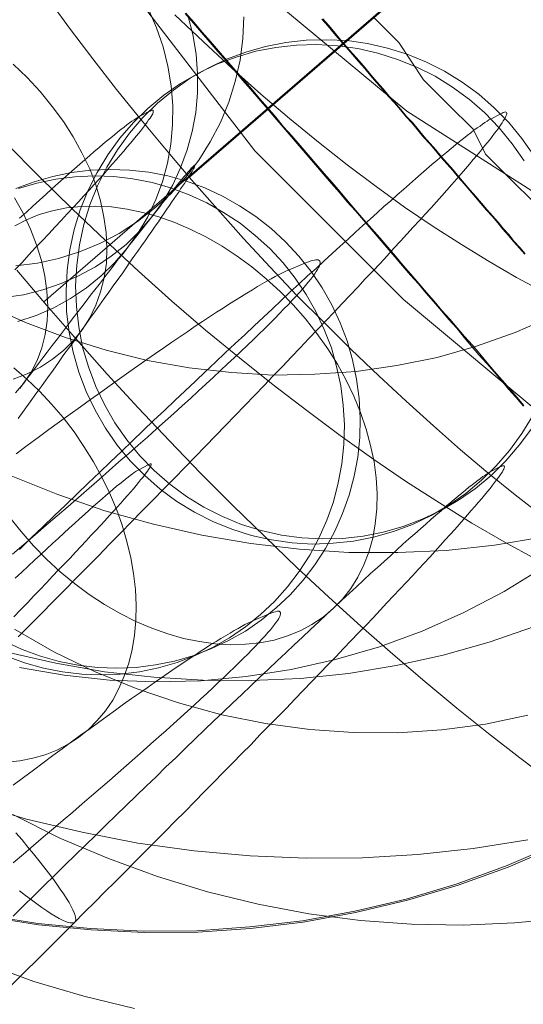
# Model space of a CAD drawing. Units: millimetres. Extents: x 23337 to 33736, y 10449 to 17649.
# Drawn here: x 25209 to 25214, y 14120 to 14130 of the extents above; entities that cross this region are included whole.
import ezdxf

# ---------------------------------------------------------------- set-up
doc = ezdxf.new("R2010")
doc.units = ezdxf.units.MM
doc.layers.add('beslag', color=253, linetype='Continuous', lineweight=9)
doc.layers.add('net', color=251, linetype='Continuous', lineweight=9)

msp = doc.modelspace()

# ---------------------------------------------------------------- linework, layer by layer
at = {"layer": 'beslag', "flags": 128}
for points in [[(25210.762, 14127.9524), (25231.5061, 14145.8871)], [(25209.304, 14126.7033), (25230.7643, 14145.2605)], [(25214.2876, 14124.5675), (25214.019, 14124.7764), (25213.7461, 14124.9981), (25213.4733, 14125.2283), (25213.2005, 14125.467), (25212.9276, 14125.7143), (25212.6548, 14125.9658), (25212.3777, 14126.2301), (25212.1091, 14126.4987), (25211.8363, 14126.7715), (25211.5677, 14127.0529), (25211.3034, 14127.3385), (25211.0434, 14127.6327), (25210.7833, 14127.9268), (25210.5275, 14128.2252), (25210.2803, 14128.5279), (25210.033, 14128.8306), (25209.7943, 14129.1375), (25209.5641, 14129.4445), (25209.3381, 14129.7514)], [(25214.2259, 14124.1329), (25213.91, 14124.3056), (25213.5857, 14124.4951), (25213.2614, 14124.6973), (25212.9329, 14124.9079), (25212.6043, 14125.1311), (25212.2674, 14125.3712), (25211.9346, 14125.6197), (25211.5977, 14125.8766), (25211.2607, 14126.1462), (25210.9238, 14126.4242), (25210.5868, 14126.7148), (25210.2541, 14127.0138), (25209.9213, 14127.3213), (25209.5886, 14127.6372), (25209.2559, 14127.9615), (25208.9315, 14128.2901), (25208.6072, 14128.627), (25208.2871, 14128.9724), (25207.9754, 14129.322), (25207.6638, 14129.6758)], [(25210.353, 14129.6333), (25210.4325, 14129.4477), (25210.4988, 14129.2568), (25210.5465, 14129.0632), (25210.5783, 14128.867), (25210.5942, 14128.6708), (25210.5916, 14128.4773), (25210.5757, 14128.2837), (25210.5412, 14128.0928), (25210.4908, 14127.9072), (25210.4246, 14127.7296), (25210.345, 14127.5572), (25210.2496, 14127.3955), (25210.1382, 14127.2417), (25210.0162, 14127.0986), (25209.8784, 14126.966), (25209.7325, 14126.8467), (25209.5735, 14126.7406), (25209.4064, 14126.6478), (25209.2288, 14126.5709), (25209.0458, 14126.5099)], [(25210.7454, 14129.5723), (25210.7958, 14129.3788), (25210.8276, 14129.1825), (25210.8435, 14128.9863), (25210.8408, 14128.7928), (25210.8249, 14128.5992), (25210.7905, 14128.4083), (25210.7401, 14128.2254), (25210.6738, 14128.0451), (25210.5942, 14127.8754), (25210.4988, 14127.711), (25210.3874, 14127.5572), (25210.2628, 14127.4141), (25210.1276, 14127.2815), (25209.9791, 14127.1622), (25209.8227, 14127.0561), (25209.653, 14126.966), (25209.478, 14126.8891), (25209.2951, 14126.8255), (25209.1042, 14126.7777), (25208.9106, 14126.7486)], [(25211.3048, 14129.5564), (25211.2969, 14129.339), (25211.2677, 14129.1216), (25211.22, 14128.9095), (25211.1563, 14128.7026), (25211.0715, 14128.5011), (25210.9707, 14128.3076), (25210.8541, 14128.122), (25210.7215, 14127.9496), (25210.5757, 14127.7879), (25210.414, 14127.6421), (25210.2416, 14127.5095), (25210.0587, 14127.3902), (25209.8651, 14127.2895), (25209.6636, 14127.2073), (25209.4541, 14127.141), (25209.242, 14127.0932), (25209.0273, 14127.0667)], [(25210.6163, 14129.5747), (25210.9027, 14129.3051), (25211.1891, 14129.0398), (25211.4755, 14128.7829), (25211.762, 14128.5386), (25212.0526, 14128.3027), (25212.339, 14128.0752), (25212.6296, 14127.8604), (25212.9118, 14127.6541), (25213.1982, 14127.4603), (25213.4804, 14127.2792), (25213.7584, 14127.1107), (25214.0322, 14126.9507), (25214.3017, 14126.8075)], [(25214.1012, 14125.662), (25214.0271, 14125.7492), (25213.953, 14125.832), (25213.8832, 14125.9192), (25213.8091, 14126.0064), (25213.735, 14126.0893), (25213.6565, 14126.1764), (25213.5824, 14126.2636), (25213.5083, 14126.3508), (25213.4342, 14126.4424), (25213.3557, 14126.5296), (25213.2816, 14126.6168), (25213.2031, 14126.7083), (25213.1246, 14126.7955), (25213.0505, 14126.8871), (25212.972, 14126.9743), (25212.8936, 14127.0658), (25212.8151, 14127.1574), (25212.7366, 14127.2489), (25212.6581, 14127.3405), (25212.5797, 14127.432), (25212.5012, 14127.5236), (25212.4227, 14127.6152), (25212.3399, 14127.7067), (25212.2614, 14127.7983), (25212.1829, 14127.8898), (25212.1001, 14127.9857), (25212.0216, 14128.0773), (25211.9388, 14128.1732), (25211.8603, 14128.2648), (25211.7775, 14128.3607), (25211.699, 14128.4522), (25211.6162, 14128.5481), (25211.5377, 14128.6397), (25211.4549, 14128.7356), (25211.372, 14128.8315), (25211.2935, 14128.9231), (25211.2107, 14129.019), (25211.1279, 14129.1149), (25211.045, 14129.2108), (25210.9666, 14129.3024), (25210.8837, 14129.3983), (25210.8009, 14129.4942), (25210.7181, 14129.5901)], [(25210.7268, 14129.5945), (25210.8096, 14129.4986), (25210.8881, 14129.4026), (25210.9709, 14129.3111), (25211.0538, 14129.2152), (25211.1366, 14129.1193), (25211.2194, 14129.0233), (25211.2979, 14128.9318), (25211.3807, 14128.8359), (25211.4636, 14128.74), (25211.542, 14128.6484), (25211.6249, 14128.5525), (25211.7034, 14128.4566), (25211.7862, 14128.365), (25211.869, 14128.2691), (25211.9475, 14128.1776), (25212.026, 14128.086), (25212.1088, 14127.9901), (25212.1873, 14127.8985), (25212.2701, 14127.807), (25212.3486, 14127.7111), (25212.4271, 14127.6195), (25212.5055, 14127.528), (25212.584, 14127.4364), (25212.6669, 14127.3449), (25212.7453, 14127.2533), (25212.8238, 14127.1617), (25212.8979, 14127.0702), (25212.9764, 14126.983), (25213.0549, 14126.8914), (25213.1333, 14126.7999), (25213.2075, 14126.7127), (25213.2859, 14126.6211), (25213.3644, 14126.5339), (25213.4385, 14126.4468), (25213.5126, 14126.3596), (25213.5911, 14126.2724), (25213.6652, 14126.1852), (25213.7393, 14126.098), (25213.8135, 14126.0108), (25213.8876, 14125.9236), (25213.9617, 14125.8407), (25214.0358, 14125.7536), (25214.1056, 14125.6707)], [(25212.087, 14129.5334), (25212.1481, 14129.4637), (25212.2091, 14129.3896), (25212.2701, 14129.3198), (25212.3312, 14129.2501), (25212.3922, 14129.1803), (25212.4532, 14129.1105), (25212.5143, 14129.0408), (25212.5709, 14128.971), (25212.632, 14128.9013), (25212.693, 14128.8315), (25212.7497, 14128.7618), (25212.8107, 14128.6964), (25212.8718, 14128.6266), (25212.9284, 14128.5569), (25212.9895, 14128.4915), (25213.0462, 14128.4217), (25213.1028, 14128.3519), (25213.1639, 14128.2866), (25213.2205, 14128.2212), (25213.2772, 14128.1514), (25213.3339, 14128.086), (25213.3949, 14128.0206), (25213.4516, 14127.9509), (25213.5083, 14127.8855), (25213.565, 14127.8201), (25213.6216, 14127.7547), (25213.674, 14127.6893), (25213.7306, 14127.6239), (25213.7873, 14127.5628), (25213.844, 14127.4974), (25213.8963, 14127.432), (25213.953, 14127.371), (25214.0053, 14127.3056), (25214.062, 14127.2446), (25214.1143, 14127.1835)], [(25214.1186, 14127.1879), (25214.0663, 14127.2489), (25214.0097, 14127.31), (25213.9573, 14127.3754), (25213.9007, 14127.4364), (25213.8483, 14127.5018), (25213.7917, 14127.5672), (25213.735, 14127.6282), (25213.6827, 14127.6936), (25213.626, 14127.759), (25213.5693, 14127.8244), (25213.5126, 14127.8898), (25213.456, 14127.9552), (25213.3993, 14128.025), (25213.3426, 14128.0904), (25213.2816, 14128.1558), (25213.2249, 14128.2255), (25213.1682, 14128.2909), (25213.1072, 14128.3563), (25213.0505, 14128.4261), (25212.9938, 14128.4958), (25212.9328, 14128.5612), (25212.8761, 14128.631), (25212.8151, 14128.7007), (25212.7541, 14128.7661), (25212.6974, 14128.8359), (25212.6363, 14128.9056), (25212.5753, 14128.9754), (25212.5186, 14129.0451), (25212.4576, 14129.1149), (25212.3966, 14129.1847), (25212.3355, 14129.2544), (25212.2745, 14129.3242), (25212.2178, 14129.3939), (25212.1568, 14129.468), (25212.0957, 14129.5378)], [(25214.1911, 14125.5632), (25214.0844, 14125.3886), (25213.9631, 14125.2212), (25213.8297, 14125.066), (25213.6818, 14124.9228), (25213.5241, 14124.7894), (25213.3567, 14124.673), (25213.1797, 14124.5687), (25212.9929, 14124.4814), (25212.8013, 14124.4086), (25212.6024, 14124.3528), (25212.4011, 14124.314), (25212.1973, 14124.2922), (25211.9936, 14124.2849), (25211.7874, 14124.297), (25211.5836, 14124.3261), (25211.3823, 14124.3698), (25211.1858, 14124.4329), (25210.9966, 14124.5105), (25210.8123, 14124.6027), (25210.6352, 14124.7118), (25210.4703, 14124.8331), (25210.3151, 14124.9689), (25210.1695, 14125.1169), (25210.0385, 14125.2746), (25209.9221, 14125.4443), (25209.8178, 14125.6238), (25209.7281, 14125.8106), (25209.6553, 14126.0047), (25209.5995, 14126.2036), (25209.5583, 14126.4049), (25209.534, 14126.6111), (25209.5292, 14126.8172), (25209.5389, 14127.0234), (25209.5655, 14127.2272), (25209.6092, 14127.4285), (25209.6698, 14127.6249), (25209.7475, 14127.8166), (25209.8396, 14128.0009), (25209.9464, 14128.1756), (25210.0652, 14128.3429), (25210.2011, 14128.4982), (25210.3466, 14128.6413), (25210.5043, 14128.7723), (25210.674, 14128.8911), (25210.8511, 14128.993), (25210.8511, 14128.993), (25211.0355, 14129.0827), (25211.2295, 14129.1531), (25211.426, 14129.2113), (25211.6273, 14129.2501), (25211.831, 14129.2719), (25212.0372, 14129.2792), (25212.2434, 14129.2671), (25212.4447, 14129.238), (25212.646, 14129.1943), (25212.8425, 14129.1312), (25213.0341, 14129.0536), (25213.2185, 14128.9614), (25213.3931, 14128.8523), (25213.5605, 14128.731), (25213.7157, 14128.5952), (25213.8588, 14128.4472), (25213.9898, 14128.2871), (25214.1087, 14128.1173)], [(25214.1814, 14125.4371), (25214.0602, 14125.2721), (25213.9243, 14125.1169), (25213.7788, 14124.9714), (25213.6211, 14124.8404), (25213.4513, 14124.7239), (25213.2743, 14124.6196), (25213.0899, 14124.5323), (25212.8983, 14124.4596), (25212.6994, 14124.4038), (25212.4981, 14124.365), (25212.2943, 14124.3407), (25212.0882, 14124.3359), (25211.8844, 14124.348), (25211.6807, 14124.3747), (25211.4793, 14124.4207), (25211.2829, 14124.4814), (25211.0912, 14124.5614), (25210.9069, 14124.6536), (25210.7323, 14124.7603), (25210.5673, 14124.884), (25210.4097, 14125.0199), (25210.2665, 14125.1678), (25210.1356, 14125.3255), (25210.0167, 14125.4953), (25209.9148, 14125.6748), (25209.8251, 14125.8615), (25209.7523, 14126.0556), (25209.6941, 14126.2521), (25209.6553, 14126.4558), (25209.631, 14126.6596), (25209.6238, 14126.8682), (25209.6359, 14127.0719), (25209.6626, 14127.2781), (25209.7062, 14127.4794), (25209.7669, 14127.6759), (25209.8421, 14127.8675), (25209.9342, 14128.0519), (25210.041, 14128.2265), (25210.1622, 14128.3939), (25210.2956, 14128.5491), (25210.4436, 14128.6922), (25210.6013, 14128.8232), (25210.7686, 14128.942), (25210.9481, 14129.0439), (25210.9481, 14129.0439), (25211.1325, 14129.1337), (25211.3241, 14129.204), (25211.523, 14129.2598), (25211.7243, 14129.301), (25211.9281, 14129.3229), (25212.1342, 14129.3277), (25212.338, 14129.318), (25212.5417, 14129.2889), (25212.7431, 14129.2428), (25212.9395, 14129.1822), (25213.1312, 14129.1046), (25213.3131, 14129.0124), (25213.4902, 14128.9032), (25213.6551, 14128.782), (25213.8103, 14128.6461), (25213.9559, 14128.4982), (25214.0868, 14128.3381), (25214.2057, 14128.1683)], [(25214.2057, 14128.1683), (25214.0868, 14128.3381), (25213.9559, 14128.4982), (25213.8103, 14128.6461), (25213.6551, 14128.782), (25213.4902, 14128.9032), (25213.3131, 14129.0124), (25213.1312, 14129.1046), (25212.9395, 14129.1822), (25212.7431, 14129.2428), (25212.5417, 14129.2889), (25212.338, 14129.318), (25212.1342, 14129.3277), (25211.9281, 14129.3229), (25211.7243, 14129.301), (25211.523, 14129.2598), (25211.3241, 14129.204), (25211.1325, 14129.1337), (25210.9481, 14129.0439), (25210.7686, 14128.942), (25210.6013, 14128.8232), (25210.4436, 14128.6922), (25210.2956, 14128.5491), (25210.1622, 14128.3939), (25210.041, 14128.2265), (25209.9342, 14128.0519), (25209.8421, 14127.8675), (25209.7669, 14127.6759), (25209.7062, 14127.4794), (25209.6626, 14127.2781), (25209.6359, 14127.0719), (25209.6238, 14126.8682), (25209.631, 14126.6596), (25209.6553, 14126.4558), (25209.6941, 14126.2521), (25209.7523, 14126.0556), (25209.8251, 14125.8615), (25209.9148, 14125.6748), (25210.0167, 14125.4953), (25210.1356, 14125.3255), (25210.2665, 14125.1678), (25210.4097, 14125.0199), (25210.5673, 14124.884), (25210.7323, 14124.7603), (25210.9069, 14124.6536), (25211.0912, 14124.5614), (25211.2829, 14124.4814), (25211.4793, 14124.4207), (25211.6807, 14124.3747), (25211.8844, 14124.348), (25212.0882, 14124.3359), (25212.2943, 14124.3407), (25212.4981, 14124.365), (25212.6994, 14124.4038), (25212.8983, 14124.4596), (25213.0899, 14124.5323), (25213.2743, 14124.6196), (25213.2743, 14124.6196), (25213.4513, 14124.7239), (25213.6211, 14124.8404), (25213.7788, 14124.9714), (25213.9243, 14125.1169), (25214.0602, 14125.2721), (25214.1814, 14125.4371)], [(25208.9981, 14129.0818), (25209.1386, 14128.9492), (25209.2686, 14128.8087), (25209.3905, 14128.6602), (25209.5019, 14128.5091), (25209.6, 14128.3553), (25209.6875, 14128.1962), (25209.7644, 14128.0371), (25209.8253, 14127.8754), (25209.8731, 14127.7163), (25209.9075, 14127.5546), (25209.9287, 14127.3982), (25209.9367, 14127.2417), (25209.9314, 14127.0932), (25209.9102, 14126.9474), (25209.8731, 14126.8069), (25209.8253, 14126.6717), (25209.7644, 14126.5471), (25209.6901, 14126.4277), (25209.6901, 14126.4277), (25209.6026, 14126.319), (25209.5019, 14126.2209), (25209.3932, 14126.1334), (25209.2712, 14126.0539), (25209.1386, 14125.9876), (25208.9981, 14125.9319)], [(25209.0634, 14127.5425), (25209.1314, 14127.6031), (25209.1969, 14127.6638), (25209.2623, 14127.7244), (25209.3254, 14127.7802), (25209.3861, 14127.836), (25209.4467, 14127.8893), (25209.5025, 14127.9403), (25209.5583, 14127.9888), (25209.6141, 14128.0373), (25209.665, 14128.0834), (25209.7159, 14128.127), (25209.7644, 14128.1683), (25209.8105, 14128.2095), (25209.8542, 14128.2459), (25209.8954, 14128.2823), (25209.9367, 14128.3162), (25209.9755, 14128.3478), (25210.0119, 14128.3769), (25210.0458, 14128.406), (25210.0773, 14128.4302), (25210.1089, 14128.4545), (25210.1356, 14128.4763), (25210.1622, 14128.4957), (25210.1865, 14128.5127), (25210.2083, 14128.5273), (25210.2277, 14128.5394), (25210.2447, 14128.5491), (25210.2593, 14128.5588), (25210.3563, 14128.6097), (25210.3684, 14128.6146), (25210.3805, 14128.6194), (25210.3878, 14128.6219), (25210.3951, 14128.6219), (25210.3999, 14128.6194), (25210.3999, 14128.6146), (25210.3999, 14128.6073), (25210.3999, 14128.6), (25210.3951, 14128.5879), (25210.3878, 14128.5758), (25210.3781, 14128.5612), (25210.3684, 14128.5442), (25210.3539, 14128.5248), (25210.3393, 14128.503), (25210.3223, 14128.4788), (25210.3029, 14128.4521), (25210.2811, 14128.4254), (25210.2568, 14128.3939), (25210.2302, 14128.3623), (25210.2035, 14128.3284), (25210.1719, 14128.292), (25210.1404, 14128.2556), (25210.1065, 14128.2144), (25210.0701, 14128.1731), (25210.0313, 14128.1295), (25209.99, 14128.0834), (25209.9488, 14128.0349), (25209.9051, 14127.9839), (25209.859, 14127.933), (25209.8105, 14127.8796), (25209.7596, 14127.8238), (25209.7062, 14127.7681), (25209.6529, 14127.7074), (25209.5971, 14127.6468), (25209.5389, 14127.5861), (25209.4807, 14127.5206), (25209.4176, 14127.4552), (25209.3545, 14127.3872), (25209.2915, 14127.3193), (25209.2235, 14127.249), (25209.1556, 14127.1762), (25209.0877, 14127.101), (25209.0149, 14127.0258)], [(25209.0634, 14124.2315), (25209.1799, 14124.3456), (25209.2963, 14124.4571), (25209.4103, 14124.5663), (25209.5243, 14124.6779), (25209.6383, 14124.787), (25209.7499, 14124.8937), (25209.8615, 14125.0005), (25209.973, 14125.1072), (25210.0822, 14125.2115), (25210.1913, 14125.3158), (25210.3005, 14125.4201), (25210.4072, 14125.522), (25210.5115, 14125.6214), (25210.6158, 14125.7209), (25210.7201, 14125.8179), (25210.822, 14125.9149), (25210.9239, 14126.0095), (25211.0233, 14126.1041), (25211.1204, 14126.1963), (25211.2174, 14126.2884), (25211.3144, 14126.3782), (25211.409, 14126.4655), (25211.5012, 14126.5528), (25211.5933, 14126.6377), (25211.6831, 14126.7226), (25211.7704, 14126.8051), (25211.8577, 14126.8851), (25211.9426, 14126.9652), (25212.0275, 14127.0404), (25212.11, 14127.118), (25212.19, 14127.1908), (25212.2701, 14127.2635), (25212.3477, 14127.3339), (25212.4229, 14127.4018), (25212.4957, 14127.4697), (25212.5684, 14127.5328), (25212.6388, 14127.5958), (25212.7067, 14127.6589), (25212.7746, 14127.7171), (25212.8377, 14127.7753), (25212.9007, 14127.8311), (25212.9614, 14127.8845), (25213.022, 14127.9354), (25213.0778, 14127.9864), (25213.1336, 14128.0324), (25213.187, 14128.0785), (25213.2379, 14128.1222), (25213.2864, 14128.1634), (25213.3349, 14128.2022), (25213.3786, 14128.241), (25213.4222, 14128.2774), (25213.4635, 14128.309), (25213.5023, 14128.3405), (25213.5387, 14128.3696), (25213.575, 14128.3963), (25213.6066, 14128.423), (25213.6381, 14128.4448), (25213.6672, 14128.4642), (25213.6915, 14128.4836), (25213.7157, 14128.5006), (25213.7376, 14128.5127), (25213.757, 14128.5248), (25213.7764, 14128.5345), (25213.871, 14128.5855), (25213.8879, 14128.5928), (25213.9001, 14128.6), (25213.9122, 14128.6025), (25213.9195, 14128.6049), (25213.9268, 14128.6025), (25213.9316, 14128.6), (25213.934, 14128.5928), (25213.934, 14128.5855), (25213.9316, 14128.5758), (25213.9268, 14128.5637), (25213.9219, 14128.5515), (25213.9122, 14128.5345), (25213.9001, 14128.5151), (25213.8879, 14128.4957), (25213.8734, 14128.4715), (25213.854, 14128.4472), (25213.8346, 14128.4205), (25213.8128, 14128.3914), (25213.7885, 14128.3599), (25213.7642, 14128.3259), (25213.7351, 14128.292), (25213.7036, 14128.2532), (25213.6721, 14128.2144), (25213.6381, 14128.1731), (25213.5993, 14128.1295), (25213.5605, 14128.0834), (25213.5217, 14128.0349), (25213.478, 14127.9864), (25213.4319, 14127.933), (25213.3859, 14127.8796), (25213.3349, 14127.8238), (25213.284, 14127.7681), (25213.2306, 14127.7074), (25213.1773, 14127.6468), (25213.119, 14127.5837), (25213.0608, 14127.5182), (25213.0002, 14127.4527), (25212.9371, 14127.3824), (25212.8716, 14127.312), (25212.8061, 14127.2417), (25212.7382, 14127.1665), (25212.6679, 14127.0913), (25212.5951, 14127.0137), (25212.5199, 14126.9361), (25212.4447, 14126.8536), (25212.3695, 14126.7736), (25212.2895, 14126.6887), (25212.2094, 14126.6038), (25212.127, 14126.5165), (25212.0421, 14126.4291), (25211.9572, 14126.3394), (25211.8699, 14126.2472), (25211.7825, 14126.155), (25211.6928, 14126.0604), (25211.6006, 14125.9658), (25211.5084, 14125.8688), (25211.4138, 14125.7694), (25211.3168, 14125.6699), (25211.2198, 14125.5705), (25211.1228, 14125.4686), (25211.0233, 14125.3667), (25210.9215, 14125.2624), (25210.8196, 14125.1581), (25210.7153, 14125.0514), (25210.611, 14124.9447), (25210.5067, 14124.8355), (25210.3999, 14124.7264), (25210.2908, 14124.6172), (25210.1841, 14124.5056), (25210.0725, 14124.3941), (25209.9633, 14124.2825), (25209.8518, 14124.1685), (25209.7378, 14124.0545), (25209.6262, 14123.9405), (25209.5122, 14123.8241), (25209.3958, 14123.7076), (25209.2818, 14123.5912), (25209.1653, 14123.4748), (25209.0489, 14123.3583)], [(25209.0644, 14125.8391), (25209.1201, 14125.916), (25209.1758, 14125.9876), (25209.2314, 14126.0619), (25209.2871, 14126.1334), (25209.3401, 14126.2024), (25209.3905, 14126.2713), (25209.4435, 14126.3376), (25209.4939, 14126.4039), (25209.5416, 14126.4702), (25209.5894, 14126.5338), (25209.6371, 14126.5948), (25209.6848, 14126.6558), (25209.7299, 14126.7141), (25209.7723, 14126.7724), (25209.8174, 14126.8281), (25209.8598, 14126.8811), (25209.8996, 14126.9342), (25209.9394, 14126.9872), (25209.9791, 14127.0376), (25210.0162, 14127.0853), (25210.0507, 14127.133), (25210.0878, 14127.1781), (25210.1223, 14127.2205), (25210.1541, 14127.2629), (25210.1859, 14127.3027), (25210.4352, 14127.6209), (25210.4643, 14127.658), (25210.4935, 14127.6951), (25210.5227, 14127.7296), (25210.5492, 14127.7641), (25210.5757, 14127.7959), (25210.5996, 14127.8277), (25210.6234, 14127.8542), (25210.6446, 14127.8834), (25210.6658, 14127.9072), (25210.6844, 14127.9311), (25210.703, 14127.9523), (25210.7189, 14127.9709), (25210.7348, 14127.9894), (25210.748, 14128.0053), (25210.7613, 14128.0212), (25210.7719, 14128.0345), (25210.7825, 14128.0451), (25210.7931, 14128.0531), (25210.7984, 14128.061), (25210.8064, 14128.0663), (25210.8117, 14128.0716), (25210.8143, 14128.0716), (25210.817, 14128.0743), (25210.817, 14128.0716), (25210.817, 14128.069), (25210.817, 14128.0637), (25210.8117, 14128.0557), (25210.809, 14128.0478), (25210.8037, 14128.0371), (25210.7958, 14128.0239), (25210.7878, 14128.0106), (25210.7772, 14127.9947), (25210.7666, 14127.9762), (25210.756, 14127.9576), (25210.7427, 14127.9364), (25210.7268, 14127.9125), (25210.7109, 14127.8887), (25210.6923, 14127.8622), (25210.6738, 14127.8356), (25210.6552, 14127.8038), (25210.634, 14127.7747), (25210.6102, 14127.7402), (25210.5863, 14127.7057), (25210.5624, 14127.6686), (25210.5359, 14127.6315), (25210.5094, 14127.5917), (25210.4802, 14127.5493), (25210.4511, 14127.5069), (25210.4193, 14127.4618), (25210.3874, 14127.4141), (25210.353, 14127.3663), (25210.3185, 14127.316), (25210.284, 14127.2656), (25210.2469, 14127.2126), (25210.2071, 14127.1595), (25210.1674, 14127.1039), (25210.1276, 14127.0455), (25210.0878, 14126.9872), (25210.0454, 14126.9289), (25210.0003, 14126.8652), (25209.9553, 14126.8042), (25209.9102, 14126.7406), (25209.8625, 14126.6743), (25209.8147, 14126.6054), (25209.767, 14126.5391), (25209.7166, 14126.4675), (25209.6663, 14126.3986), (25209.6159, 14126.3243), (25209.5629, 14126.2528), (25209.5072, 14126.1785), (25209.4541, 14126.1016), (25209.3985, 14126.0247), (25209.3428, 14125.9478), (25209.2845, 14125.8683), (25209.2261, 14125.7861), (25209.1678, 14125.7066), (25209.1095, 14125.6244), (25209.0485, 14125.5395)], [(25209.0269, 14127.8386), (25209.2086, 14127.9073), (25209.3948, 14127.9605), (25209.5832, 14128.0004), (25209.776, 14128.0247), (25209.9688, 14128.0314), (25210.1616, 14128.0247), (25210.3544, 14128.0026), (25210.545, 14127.9649), (25210.7334, 14127.9117), (25210.9152, 14127.8452), (25211.0925, 14127.7632), (25211.2631, 14127.6679), (25211.4249, 14127.5593), (25211.5778, 14127.4396), (25211.7219, 14127.3067), (25211.8571, 14127.1626), (25211.979, 14127.0097), (25212.0876, 14126.8479), (25212.1851, 14126.6773), (25212.2693, 14126.4977), (25212.338, 14126.316), (25212.3934, 14126.1276), (25212.4333, 14125.9348), (25212.4577, 14125.7398), (25212.4688, 14125.5447), (25212.4643, 14125.3497), (25212.4444, 14125.1547), (25212.4089, 14124.9619), (25212.3579, 14124.7735), (25212.2937, 14124.5895), (25212.2161, 14124.4122), (25212.123, 14124.2394), (25212.0166, 14124.0776), (25211.8992, 14123.9224), (25211.7706, 14123.7784), (25211.6288, 14123.6454), (25211.4781, 14123.5235), (25211.3207, 14123.4149), (25211.1523, 14123.3196), (25210.9772, 14123.2354), (25210.7955, 14123.1667), (25210.6115, 14123.1135), (25210.4209, 14123.0758), (25210.2303, 14123.0514), (25210.0353, 14123.0426), (25209.8425, 14123.0514), (25209.6497, 14123.0736), (25209.4591, 14123.1113), (25209.2729, 14123.1645), (25209.089, 14123.231), (25208.9116, 14123.313)], [(25208.9116, 14123.313), (25209.089, 14123.231), (25209.2729, 14123.1645), (25209.4591, 14123.1113), (25209.6497, 14123.0736), (25209.8425, 14123.0514), (25210.0353, 14123.0426), (25210.2303, 14123.0514), (25210.4209, 14123.0758), (25210.6115, 14123.1135), (25210.7955, 14123.1667), (25210.9772, 14123.2354), (25210.9772, 14123.2354), (25211.1523, 14123.3196), (25211.3207, 14123.4149), (25211.4781, 14123.5235), (25211.6288, 14123.6454), (25211.7706, 14123.7784), (25211.8992, 14123.9224), (25212.0166, 14124.0776), (25212.123, 14124.2394), (25212.2161, 14124.4122), (25212.2937, 14124.5895), (25212.3579, 14124.7735), (25212.4089, 14124.9619), (25212.4444, 14125.1547), (25212.4643, 14125.3497), (25212.4688, 14125.5447), (25212.4577, 14125.7398), (25212.4333, 14125.9348), (25212.3934, 14126.1276), (25212.338, 14126.316), (25212.2693, 14126.4977), (25212.1851, 14126.6773), (25212.0876, 14126.8479), (25211.979, 14127.0097), (25211.8571, 14127.1626), (25211.7219, 14127.3067), (25211.5778, 14127.4396), (25211.4249, 14127.5593), (25211.2631, 14127.6679), (25211.0925, 14127.7632), (25210.9152, 14127.8452), (25210.7334, 14127.9117), (25210.545, 14127.9649), (25210.3544, 14128.0026), (25210.1616, 14128.0247), (25209.9688, 14128.0314), (25209.776, 14128.0247), (25209.5832, 14128.0004), (25209.3948, 14127.9605), (25209.2086, 14127.9073), (25209.0269, 14127.8386)], [(25209.0513, 14127.8408), (25209.2352, 14127.894), (25209.4258, 14127.9339), (25209.6164, 14127.956), (25209.8115, 14127.9649), (25210.0043, 14127.9583), (25210.1971, 14127.9361), (25210.3877, 14127.8984), (25210.5738, 14127.8452), (25210.7578, 14127.7765), (25210.9351, 14127.6967), (25211.1035, 14127.6014), (25211.2675, 14127.4928), (25211.4205, 14127.3709), (25211.5645, 14127.2402), (25211.6975, 14127.0961), (25211.8194, 14126.9432), (25211.9302, 14126.7792), (25212.0255, 14126.6085), (25212.1097, 14126.4312), (25212.1806, 14126.2473), (25212.2338, 14126.0589), (25212.2759, 14125.8683), (25212.3003, 14125.6733), (25212.3114, 14125.4783), (25212.3047, 14125.281), (25212.2848, 14125.0882), (25212.2493, 14124.8954), (25212.2006, 14124.707), (25212.1363, 14124.523), (25212.0565, 14124.3435), (25211.9657, 14124.1729), (25211.8593, 14124.0111), (25211.7418, 14123.8559), (25211.6111, 14123.7119), (25211.4714, 14123.5789), (25211.3207, 14123.457), (25211.1612, 14123.3484), (25210.9927, 14123.2509), (25210.8199, 14123.1689), (25210.6381, 14123.1002), (25210.452, 14123.047), (25210.2636, 14123.0071), (25210.0708, 14122.985), (25209.8779, 14122.9761), (25209.6851, 14122.9827), (25209.4923, 14123.0071), (25209.3017, 14123.0448), (25209.1133, 14123.0958), (25208.9316, 14123.1645)], [(25209.0149, 14127.4649), (25209.1338, 14127.5279), (25209.2599, 14127.5789), (25209.3933, 14127.6177), (25209.534, 14127.6468), (25209.6795, 14127.6613), (25209.8275, 14127.6638), (25209.9827, 14127.6565), (25210.138, 14127.6347), (25210.2956, 14127.6007), (25210.4557, 14127.557), (25210.6158, 14127.4988), (25210.7759, 14127.4309), (25210.9336, 14127.3533), (25211.0888, 14127.2635), (25211.2392, 14127.1641), (25211.3872, 14127.0549), (25211.5303, 14126.9361), (25211.6685, 14126.81), (25211.7995, 14126.6765), (25211.9208, 14126.5359), (25212.0372, 14126.3903), (25212.1439, 14126.2375), (25212.241, 14126.0823), (25212.3283, 14125.9246), (25212.4059, 14125.7621), (25212.4738, 14125.5996), (25212.5296, 14125.4346), (25212.5733, 14125.2697), (25212.6072, 14125.1072), (25212.6291, 14124.9471), (25212.6388, 14124.7894), (25212.6339, 14124.6366), (25212.6194, 14124.4862), (25212.5951, 14124.3431), (25212.5563, 14124.2049), (25212.5054, 14124.0763), (25212.4447, 14123.9526), (25212.3744, 14123.8386), (25212.2919, 14123.7343), (25212.1997, 14123.6397), (25212.0979, 14123.5548), (25211.9863, 14123.4796), (25211.8674, 14123.4166), (25211.7413, 14123.3656), (25211.6079, 14123.3244), (25211.4672, 14123.2977), (25211.3217, 14123.2831), (25211.1737, 14123.2783), (25211.0185, 14123.288), (25210.8632, 14123.3098), (25210.7031, 14123.3414), (25210.5455, 14123.3874), (25210.3854, 14123.4432), (25210.2253, 14123.5111), (25210.0676, 14123.5912), (25209.9124, 14123.6809), (25209.7596, 14123.7804), (25209.6116, 14123.8895), (25209.4709, 14124.0084), (25209.3327, 14124.1345), (25209.2017, 14124.2679), (25209.078, 14124.4086), (25208.964, 14124.5542)], [(25209.0114, 14127.7481), (25209.0989, 14127.5917), (25209.1731, 14127.4326), (25209.2341, 14127.2762), (25209.2818, 14127.1198), (25209.3163, 14126.9633), (25209.3375, 14126.8122), (25209.3454, 14126.6637), (25209.3401, 14126.5179), (25209.3189, 14126.38), (25209.2871, 14126.2475), (25209.2394, 14126.1202), (25209.1784, 14126.0035), (25209.1068, 14125.8948), (25209.022, 14125.7967)], [(25209.0291, 14125.1879), (25209.1399, 14125.2699), (25209.2485, 14125.3497), (25209.3571, 14125.4295), (25209.4635, 14125.5071), (25209.5677, 14125.5824), (25209.6718, 14125.6578), (25209.7716, 14125.7287), (25209.8713, 14125.7996), (25209.9688, 14125.8705), (25210.0619, 14125.937), (25210.155, 14126.0035), (25210.2458, 14126.0678), (25210.3345, 14126.1298), (25210.4209, 14126.1897), (25210.5051, 14126.2473), (25210.5871, 14126.3049), (25210.6669, 14126.3581), (25210.7445, 14126.4113), (25210.8199, 14126.4623), (25210.893, 14126.511), (25210.9639, 14126.5576), (25211.0326, 14126.6019), (25211.0991, 14126.644), (25211.1612, 14126.6861), (25211.2232, 14126.7238), (25211.2808, 14126.7615), (25211.3362, 14126.7947), (25211.3916, 14126.828), (25211.4426, 14126.859), (25211.4892, 14126.8878), (25211.5357, 14126.9122), (25211.58, 14126.9366), (25211.6199, 14126.9587), (25211.6576, 14126.9787), (25211.6931, 14126.9964), (25211.7263, 14127.0119), (25211.7573, 14127.0252), (25211.9147, 14127.0917), (25211.9413, 14127.1028), (25211.9679, 14127.1116), (25211.99, 14127.1183), (25212.0078, 14127.1227), (25212.0255, 14127.1272), (25212.0388, 14127.1272), (25212.0499, 14127.1249), (25212.0587, 14127.1205), (25212.0654, 14127.1139), (25212.0676, 14127.105), (25212.0676, 14127.0939), (25212.0654, 14127.0828), (25212.061, 14127.0673), (25212.0521, 14127.0496), (25212.0432, 14127.0296), (25212.0299, 14127.0097), (25212.0144, 14126.9853), (25211.9945, 14126.9609), (25211.9745, 14126.9321), (25211.9501, 14126.9033), (25211.9236, 14126.8701), (25211.8947, 14126.8368), (25211.8615, 14126.7991), (25211.826, 14126.7615), (25211.7906, 14126.7216), (25211.7507, 14126.6795), (25211.7064, 14126.6351), (25211.662, 14126.5886), (25211.6155, 14126.5398), (25211.5645, 14126.4889), (25211.5113, 14126.4379), (25211.4559, 14126.3825), (25211.3983, 14126.3271), (25211.3385, 14126.2695), (25211.2764, 14126.2096), (25211.2099, 14126.1476), (25211.1434, 14126.0855), (25211.0725, 14126.019), (25211.0016, 14125.9525), (25210.9262, 14125.8838), (25210.8487, 14125.8129), (25210.7711, 14125.7398), (25210.6891, 14125.6666), (25210.6049, 14125.5913), (25210.5184, 14125.5137), (25210.432, 14125.4361), (25210.3411, 14125.3541), (25210.2481, 14125.2721), (25210.155, 14125.1901), (25210.0575, 14125.1059), (25209.9599, 14125.0195), (25209.8602, 14124.9308), (25209.7583, 14124.8422), (25209.6541, 14124.7513), (25209.5477, 14124.6605), (25209.4391, 14124.5674), (25209.3305, 14124.4721), (25209.2197, 14124.3768), (25209.1067, 14124.2815), (25208.9914, 14124.184)], [(25209.0355, 14127.023), (25209.3339, 14126.6735), (25209.6365, 14126.3282), (25209.9392, 14125.9828), (25210.2504, 14125.6461), (25210.5616, 14125.3178), (25210.8771, 14124.9895), (25211.1968, 14124.6698), (25211.5166, 14124.3586), (25211.8363, 14124.0517), (25212.156, 14123.7533), (25212.4757, 14123.4634), (25212.7955, 14123.182), (25213.1152, 14122.9092), (25213.4349, 14122.6449), (25213.7504, 14122.3891), (25214.0659, 14122.1461), (25214.3771, 14121.9116)], [(25208.7294, 14126.6769), (25209.1211, 14126.5), (25209.5212, 14126.3484), (25209.9298, 14126.222), (25210.3425, 14126.1209), (25210.7595, 14126.0451), (25211.1807, 14125.9988), (25211.5977, 14125.9735), (25212.0147, 14125.9819), (25212.4274, 14126.0114), (25212.836, 14126.0704), (25213.2403, 14126.1504), (25213.632, 14126.2641), (25214.0195, 14126.3989), (25214.3902, 14126.559)], [(25209.0047, 14126.0478), (25209.1355, 14125.9348), (25209.2618, 14125.8129), (25209.3837, 14125.6844), (25209.499, 14125.5492), (25209.6076, 14125.4073), (25209.7073, 14125.2588), (25209.8026, 14125.1081), (25209.8868, 14124.953), (25209.9622, 14124.7956), (25210.0309, 14124.6339), (25210.0885, 14124.4721), (25210.1372, 14124.3103), (25210.1749, 14124.1485), (25210.2037, 14123.9889), (25210.2215, 14123.8294), (25210.2281, 14123.6742), (25210.2259, 14123.5213), (25210.2126, 14123.3728), (25210.1882, 14123.231), (25210.155, 14123.0936), (25210.1106, 14122.9628), (25210.0575, 14122.8409), (25209.9954, 14122.7234), (25209.9223, 14122.6171), (25209.8403, 14122.5195), (25209.7516, 14122.4309), (25209.6541, 14122.3511), (25209.5499, 14122.2824), (25209.4369, 14122.2248), (25209.3194, 14122.1782), (25209.1953, 14122.1428), (25209.0646, 14122.1184), (25208.9316, 14122.1051)], [(25208.998, 14120.5641), (25209.1023, 14120.6659), (25209.2066, 14120.7678), (25209.3109, 14120.8697), (25209.4127, 14120.9716), (25209.517, 14121.0734), (25209.6189, 14121.1729), (25209.7232, 14121.2748), (25209.8251, 14121.3742), (25209.927, 14121.4737), (25210.0288, 14121.5731), (25210.1283, 14121.6701), (25210.2302, 14121.7672), (25210.3296, 14121.8642), (25210.4291, 14121.9588), (25210.5261, 14122.0558), (25210.6255, 14122.148), (25210.7226, 14122.2426), (25210.8172, 14122.3347), (25210.9117, 14122.4269), (25211.0063, 14122.5167), (25211.1009, 14122.6064), (25211.1931, 14122.6937), (25211.2853, 14122.781), (25211.375, 14122.8659), (25211.4624, 14122.9508), (25211.5521, 14123.0333), (25211.6394, 14123.1158), (25211.7243, 14123.1982), (25211.8092, 14123.2759), (25211.8917, 14123.3535), (25211.9717, 14123.4311), (25212.0542, 14123.5063), (25212.1318, 14123.5791), (25212.2094, 14123.6518), (25212.2846, 14123.7222), (25212.3598, 14123.7901), (25212.4326, 14123.858), (25212.5029, 14123.9235), (25212.5733, 14123.989), (25212.6412, 14124.0496), (25212.7091, 14124.1103), (25212.7722, 14124.1685), (25212.8352, 14124.2267), (25212.8959, 14124.2825), (25212.9565, 14124.3359), (25213.0147, 14124.3868), (25213.0705, 14124.4353), (25213.1239, 14124.4838), (25213.1748, 14124.5299), (25213.2258, 14124.5736), (25213.2743, 14124.6148), (25213.3204, 14124.656), (25213.364, 14124.6924), (25213.4077, 14124.7288), (25213.4489, 14124.7628), (25213.4853, 14124.7943), (25213.5217, 14124.8234), (25213.5556, 14124.8525), (25213.5896, 14124.8768), (25213.6187, 14124.901), (25213.6478, 14124.9228), (25213.6721, 14124.9398), (25213.6963, 14124.9592), (25213.7182, 14124.9738), (25213.7376, 14124.9859), (25213.7545, 14124.9956), (25213.7691, 14125.0053), (25213.8661, 14125.0563), (25213.8782, 14125.0611), (25213.8904, 14125.066), (25213.9001, 14125.0684), (25213.9049, 14125.0684), (25213.9098, 14125.066), (25213.9122, 14125.0611), (25213.9122, 14125.0538), (25213.9098, 14125.0465), (25213.9049, 14125.0344), (25213.8977, 14125.0223), (25213.8904, 14125.0077), (25213.8782, 14124.9908), (25213.8661, 14124.9714), (25213.8516, 14124.9495), (25213.8322, 14124.9253), (25213.8128, 14124.8986), (25213.7909, 14124.8719), (25213.7691, 14124.8404), (25213.7424, 14124.8088), (25213.7133, 14124.7749), (25213.6842, 14124.7385), (25213.6527, 14124.7021), (25213.6163, 14124.6609), (25213.5799, 14124.6196), (25213.5435, 14124.576), (25213.5023, 14124.5299), (25213.4586, 14124.4814), (25213.415, 14124.4304), (25213.3689, 14124.3795), (25213.3204, 14124.3261), (25213.2694, 14124.2704), (25213.2185, 14124.2146), (25213.1651, 14124.1539), (25213.1093, 14124.0933), (25213.0511, 14124.0327), (25212.9905, 14123.9672), (25212.9298, 14123.9017), (25212.8668, 14123.8338), (25212.8013, 14123.7658), (25212.7358, 14123.6955), (25212.6679, 14123.6227), (25212.5975, 14123.5475), (25212.5272, 14123.4723), (25212.452, 14123.3971), (25212.3792, 14123.3195), (25212.3016, 14123.2395), (25212.224, 14123.157), (25212.1464, 14123.077), (25212.0663, 14122.9921), (25211.9839, 14122.9072), (25211.9014, 14122.8223), (25211.8165, 14122.735), (25211.7316, 14122.6452), (25211.6443, 14122.5579), (25211.557, 14122.4657), (25211.4672, 14122.376), (25211.3775, 14122.2814), (25211.2853, 14122.1892), (25211.1931, 14122.0946), (25211.0985, 14122), (25211.0063, 14121.903), (25210.9093, 14121.8084), (25210.8147, 14121.7089), (25210.7177, 14121.6119), (25210.6183, 14121.5125), (25210.5212, 14121.413), (25210.4218, 14121.3136), (25210.3223, 14121.2141), (25210.2205, 14121.1122), (25210.121, 14121.0104), (25210.0191, 14120.9085), (25209.9173, 14120.8066), (25209.8154, 14120.7047), (25209.7111, 14120.6029), (25209.6092, 14120.4986), (25201.8594, 14112.7828)], [(25209.0198, 14123.9429), (25209.0853, 14124.0035), (25209.1508, 14124.0642), (25209.2138, 14124.1224), (25209.2745, 14124.1806), (25209.3351, 14124.2364), (25209.3933, 14124.2898), (25209.4515, 14124.3431), (25209.5073, 14124.3941), (25209.5607, 14124.4426), (25209.6116, 14124.4911), (25209.6626, 14124.5372), (25209.7111, 14124.5808), (25209.7596, 14124.6221), (25209.8033, 14124.6633), (25209.8469, 14124.6997), (25209.8882, 14124.7361), (25209.927, 14124.77), (25209.9658, 14124.804), (25209.9997, 14124.8331), (25210.0337, 14124.8622), (25210.0652, 14124.8865), (25210.0943, 14124.9107), (25210.121, 14124.9325), (25210.1477, 14124.9544), (25210.1695, 14124.9714), (25210.1913, 14124.9859), (25210.2108, 14125.0005), (25210.2277, 14125.0126), (25210.2423, 14125.0199), (25210.2544, 14125.0271), (25210.349, 14125.0781), (25210.3611, 14125.0829), (25210.3684, 14125.0854), (25210.3733, 14125.0878), (25210.3781, 14125.0854), (25210.3781, 14125.0805), (25210.3781, 14125.0757), (25210.3757, 14125.0684), (25210.3708, 14125.0563), (25210.3636, 14125.0441), (25210.3539, 14125.0296), (25210.3417, 14125.0126), (25210.3296, 14124.9956), (25210.3126, 14124.9738), (25210.2956, 14124.9495), (25210.2738, 14124.9253), (25210.252, 14124.8986), (25210.2277, 14124.8695), (25210.2011, 14124.8379), (25210.1719, 14124.804), (25210.1428, 14124.77), (25210.1089, 14124.7336), (25210.0749, 14124.6924), (25210.0385, 14124.6536), (25209.9997, 14124.6099), (25209.9585, 14124.5663), (25209.9148, 14124.5178), (25209.8712, 14124.4693), (25209.8251, 14124.4207), (25209.7766, 14124.3698), (25209.7281, 14124.3164), (25209.6771, 14124.2607), (25209.6238, 14124.2024), (25209.568, 14124.1442), (25209.5122, 14124.086), (25209.454, 14124.0254), (25209.3933, 14123.9623), (25209.3327, 14123.8968), (25209.2696, 14123.8313), (25209.2066, 14123.7658), (25209.1411, 14123.6979), (25209.0732, 14123.6276), (25209.0052, 14123.5572)], [(25208.9779, 14124.9669), (25209.4454, 14124.7815), (25209.9171, 14124.6173), (25210.4015, 14124.4825), (25210.8859, 14124.373), (25211.3745, 14124.2887), (25211.863, 14124.234), (25212.3558, 14124.2003), (25212.8444, 14124.2003), (25213.3288, 14124.2213), (25213.8132, 14124.2719), (25214.2891, 14124.3519)], [(25214.2974, 14124.0489), (25213.9094, 14123.8091), (25213.5039, 14123.5999), (25213.0898, 14123.4124), (25212.6625, 14123.2554), (25212.2222, 14123.129), (25211.7775, 14123.0287), (25211.3284, 14122.959), (25210.875, 14122.9154), (25210.4172, 14122.9067), (25209.9638, 14122.9241), (25209.5104, 14122.9721), (25209.0614, 14123.0505)], [(25209.0003, 14121.8746), (25209.1022, 14121.95), (25209.202, 14122.0253), (25209.2995, 14122.0985), (25209.3948, 14122.1694), (25209.4901, 14122.2381), (25209.5832, 14122.3068), (25209.674, 14122.3733), (25209.7649, 14122.4375), (25209.8513, 14122.5018), (25209.9378, 14122.5639), (25210.022, 14122.6237), (25210.104, 14122.6835), (25210.1838, 14122.739), (25210.2636, 14122.7944), (25210.3389, 14122.8475), (25210.4121, 14122.9007), (25210.4852, 14122.9495), (25210.5539, 14122.9983), (25210.6204, 14123.0426), (25210.6869, 14123.0869), (25210.7489, 14123.129), (25210.811, 14123.1689), (25210.8686, 14123.2088), (25210.924, 14123.2443), (25210.9772, 14123.2797), (25211.0282, 14123.3107), (25211.0769, 14123.3418), (25211.1235, 14123.3684), (25211.1678, 14123.395), (25211.2077, 14123.4193), (25211.2476, 14123.4415), (25211.2831, 14123.4615), (25211.3163, 14123.4792), (25211.3473, 14123.4947), (25211.3761, 14123.508), (25211.4027, 14123.5191), (25211.5601, 14123.5878), (25211.5845, 14123.5966), (25211.6044, 14123.6033), (25211.6221, 14123.6077), (25211.6377, 14123.6122), (25211.651, 14123.6122), (25211.6598, 14123.6122), (25211.6665, 14123.6077), (25211.6709, 14123.6011), (25211.6731, 14123.5944), (25211.6731, 14123.5833), (25211.6687, 14123.5723), (25211.6642, 14123.559), (25211.6554, 14123.5412), (25211.6443, 14123.5235), (25211.6288, 14123.5036), (25211.6133, 14123.4792), (25211.5933, 14123.4548), (25211.5712, 14123.4282), (25211.5468, 14123.3994), (25211.5202, 14123.3684), (25211.4892, 14123.3373), (25211.4559, 14123.3019), (25211.4227, 14123.2642), (25211.385, 14123.2265), (25211.3451, 14123.1844), (25211.3008, 14123.1423), (25211.2565, 14123.098), (25211.2077, 14123.0514), (25211.1589, 14123.0027), (25211.1057, 14122.9517), (25211.0503, 14122.9007), (25210.9949, 14122.8475), (25210.9351, 14122.7899), (25210.873, 14122.7345), (25210.8088, 14122.6747), (25210.7423, 14122.6148), (25210.6736, 14122.5506), (25210.6027, 14122.4885), (25210.5295, 14122.422), (25210.4542, 14122.3555), (25210.3766, 14122.2868), (25210.299, 14122.2159), (25210.217, 14122.145), (25210.1328, 14122.0719), (25210.0486, 14121.9965), (25209.9622, 14121.9212), (25209.8735, 14121.8436), (25209.7826, 14121.766), (25209.6896, 14121.6862), (25209.5965, 14121.6042), (25209.499, 14121.5222), (25209.4014, 14121.4402), (25209.3039, 14121.356), (25209.202, 14121.2696), (25209.1022, 14121.1831), (25208.9981, 14121.0967)], [(25208.94, 14123.2021), (25209.4243, 14123.0926), (25209.9129, 14123.0083), (25210.4057, 14122.9536), (25210.8943, 14122.9241), (25211.3829, 14122.9199), (25211.8715, 14122.9409), (25212.3516, 14122.9915), (25212.8276, 14123.0715), (25213.2993, 14123.1726), (25213.7584, 14123.3031), (25214.2133, 14123.459)], [(25214.1469, 14122.5724), (25213.7206, 14122.4829), (25213.2857, 14122.4274), (25212.8466, 14122.3976), (25212.4033, 14122.4019), (25211.9642, 14122.4317), (25211.5208, 14122.4914), (25211.086, 14122.5767), (25210.6512, 14122.696), (25210.2291, 14122.841), (25209.8113, 14123.0115), (25209.4063, 14123.2076), (25209.0141, 14123.4335)], [(25208.5862, 14121.6984), (25209.1337, 14121.5341), (25209.6897, 14121.4036), (25210.2457, 14121.2941), (25210.8101, 14121.2183), (25211.3702, 14121.1677), (25211.9304, 14121.1424), (25212.4906, 14121.1466), (25213.0466, 14121.1803), (25213.5983, 14121.2393), (25214.1459, 14121.3278)], [(25214.5178, 14120.5432), (25214.0105, 14120.4963), (25213.4989, 14120.475), (25212.9831, 14120.4835), (25212.4715, 14120.5219), (25211.9557, 14120.5858), (25211.4483, 14120.6838), (25210.941, 14120.8075), (25210.4423, 14120.9609), (25209.952, 14121.14), (25209.466, 14121.3446), (25208.9971, 14121.5791)], [(25209.0246, 14121.3985), (25209.0877, 14121.3257), (25209.1459, 14121.2554), (25209.2017, 14121.1874), (25209.2551, 14121.1219), (25209.306, 14121.0565), (25209.3521, 14120.9982), (25209.3958, 14120.94), (25209.4346, 14120.8842), (25209.4709, 14120.8333), (25209.5049, 14120.7848), (25209.534, 14120.7411), (25209.5583, 14120.6999), (25209.5801, 14120.6611), (25209.5971, 14120.6271), (25209.6092, 14120.598), (25209.6189, 14120.5713), (25209.6238, 14120.5495), (25209.6262, 14120.5301), (25209.6213, 14120.5155), (25209.6165, 14120.5034), (25209.6165, 14120.5034), (25209.6044, 14120.4986), (25209.5898, 14120.4961), (25209.5704, 14120.4961), (25209.5486, 14120.501), (25209.5219, 14120.5107), (25209.4928, 14120.5252), (25209.4588, 14120.5422), (25209.42, 14120.5641), (25209.3788, 14120.5883), (25209.3351, 14120.6174), (25209.2866, 14120.6514), (25209.2357, 14120.6878), (25209.1823, 14120.7266), (25209.1241, 14120.7702), (25209.0634, 14120.8163)], [(25209.0634, 14120.8163), (25209.1241, 14120.7702), (25209.1823, 14120.7266), (25209.2357, 14120.6878), (25209.2866, 14120.6514), (25209.3351, 14120.6174), (25209.3788, 14120.5883), (25209.42, 14120.5641), (25209.4588, 14120.5422), (25209.4928, 14120.5252), (25209.5219, 14120.5107), (25209.5486, 14120.501), (25209.5704, 14120.4961), (25209.5898, 14120.4961), (25209.6044, 14120.4986), (25209.6165, 14120.5034), (25209.6213, 14120.5155), (25209.6262, 14120.5301), (25209.6238, 14120.5495), (25209.6189, 14120.5713), (25209.6092, 14120.598), (25209.5971, 14120.6271), (25209.5801, 14120.6611), (25209.5583, 14120.6999), (25209.534, 14120.7411), (25209.5049, 14120.7848), (25209.4709, 14120.8333), (25209.4346, 14120.8842), (25209.3958, 14120.94), (25209.3521, 14120.9982), (25209.306, 14121.0565), (25209.2551, 14121.1219), (25209.2017, 14121.1874), (25209.1459, 14121.2554), (25209.0877, 14121.3257), (25209.0246, 14121.3985)], [(25214.4282, 14121.2805), (25213.9399, 14121.0712), (25213.4385, 14120.8881), (25212.9284, 14120.7355), (25212.414, 14120.6134), (25211.8908, 14120.5175), (25211.3633, 14120.4565), (25210.8358, 14120.4173), (25210.3039, 14120.4129), (25209.772, 14120.4391), (25209.2445, 14120.4914), (25208.7213, 14120.5742)], [(25214.4369, 14121.263), (25213.9486, 14121.0538), (25213.4472, 14120.875), (25212.9415, 14120.7224), (25212.4227, 14120.6004), (25211.8995, 14120.5045), (25211.372, 14120.4391), (25210.8445, 14120.4042), (25210.3126, 14120.3998), (25209.7807, 14120.426), (25209.2532, 14120.4783), (25208.73, 14120.5611)], [(25210.2121, 14119.6394), (25209.7048, 14119.763), (25209.206, 14119.9122), (25208.7157, 14120.0913)]]:
    msp.add_lwpolyline(points, dxfattribs=at)
at = {"layer": 'net', "flags": 128}
for points in [[(25217.636, 14130.5921), (25218.0072, 14129.2312), (25218.0072, 14128.1177), (25217.5123, 14127.3754), (25216.7699, 14127.0042), (25215.6564, 14127.1279), (25214.2955, 14127.7465), (25212.9346, 14128.6126), (25211.4499, 14129.8498)], [(25216.6144, 14129.9495), (25217.7284, 14128.3404), (25218.4711, 14126.8551), (25218.9662, 14125.4935), (25218.9662, 14124.5033), (25218.5949, 14123.8844), (25218.5949, 14123.8844), (25217.976, 14123.6368), (25216.9857, 14123.8844), (25215.748, 14124.5033), (25214.3864, 14125.4935), (25212.9011, 14126.7313), (25211.4157, 14128.2166), (25210.178, 14129.8257)], [(25212.6072, 14129.5461), (25212.8549, 14129.2984), (25213.1026, 14128.9268), (25213.3503, 14128.6791), (25213.598, 14128.4314), (25213.7218, 14128.1837), (25213.9695, 14127.936), (25214.2172, 14127.6883)], [(25214.2172, 14127.6883), (25213.9695, 14127.936), (25213.7218, 14128.1837), (25213.598, 14128.4314), (25213.3503, 14128.6791), (25213.1026, 14128.9268), (25212.8549, 14129.2984), (25212.6072, 14129.5461)]]:
    msp.add_lwpolyline(points, dxfattribs=at)

doc.saveas('drawing.dxf')
